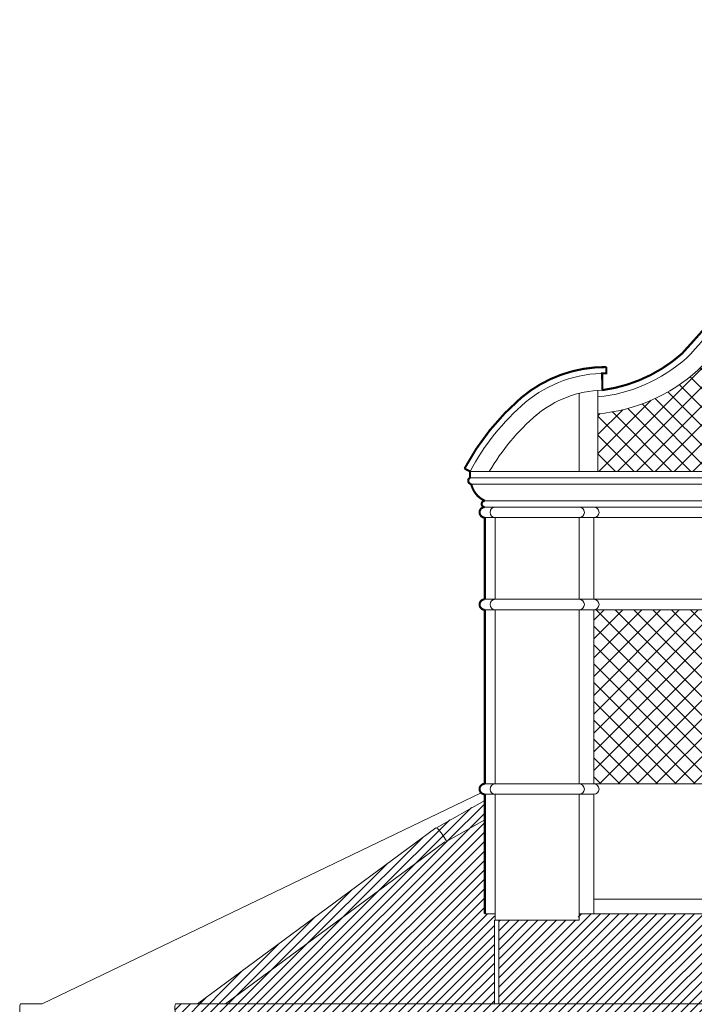
# Model space of a CAD drawing. Units: centimetres. Extents: x -43397 to 30994, y -15733 to 30000.
# Drawn here: x -5835 to -5513, y -6751 to -6281 of the extents above; entities that cross this region are included whole.
import ezdxf

# ---------------------------------------------------------------- set-up
doc = ezdxf.new("R2010")
doc.units = ezdxf.units.CM
doc.layers.add('A_blacha-01', color=7, linetype='Continuous', lineweight=9, true_color=0x91988b)
doc.layers.add('A_tynk-01', color=7, linetype='Continuous', lineweight=9, true_color=0xabb87f)
doc.layers.add('A_elewacje-01', color=5, linetype='Continuous', lineweight=9)
pattern_1 = [(45, (0, 0), (-2.245064030267288, 2.245064030267288), [])]

msp = doc.modelspace()

# ---------------------------------------------------------------- hatches: boundary and pattern name
at = {"layer": 'A_blacha-01'}
h = msp.add_hatch(dxfattribs=at)
h.set_pattern_fill('ANSI31', color=256)
h.set_pattern_definition(pattern_1)
h.paths.add_polyline_path([(-5613.825115513566, -6653.656929079703), (-5636.848157044718, -6666.677259739755, -0.0608562455860515), (-5632.065599682137, -6673.16326413109), (-5613.825115513566, -6662.847635982965)])
h.paths.add_polyline_path([(-5632.486248230489, -6673.401155514112), (-5632.065599682137, -6673.16326413109, 0.06085624558605145), (-5636.848157044718, -6666.677259739755), (-5750.641197701145, -6750.740504851102), (-5737.177421070512, -6750.740504851102)])
h.paths.add_polyline_path([(-4932.468971513365, -6750.7405048511), (-5761.095264734853, -6750.740504851102, 0.3341797855206755), (-5757.928464361357, -6759.483245022195, -0.8803518895220381), (-5748.089115466864, -6760.740504851101), (-4939.862406543631, -6760.740504851099, 0.5042918195129595)])
h.paths.add_polyline_path([(-5748.130013360744, -6760.740504851101), (-5748.089115466864, -6760.740504851101, 0.8803518895220221), (-5757.928464361357, -6759.483245022195, 0.06363070186239039), (-5758.089115466864, -6760.740504851096), (-5758.089115466864, -6781.919907445668, -0.2337444636248437), (-5748.130013360744, -6779.196953513253)])
h.paths.add_polyline_path([(-4935.474387390481, -6759.37499810895, -0.1520000273983978), (-4939.862406543631, -6760.740504851099), (-4945.434222887481, -6760.740504851099), (-4945.434222887481, -6779.196953513253), (-4945.434222887481, -6802.740504851098), (-4935.474387390481, -6802.740504851098)])
h.paths.add_polyline_path([(-4928.306609347841, -6802.740504851098), (-4949.165792201507, -6802.740504851098), (-4949.165792201507, -6840.24419220422), (-4928.306609347841, -6840.24419220422)])
h.paths.add_polyline_path([(-4935.473066349514, -6840.24419220422), (-4945.434222887481, -6840.24419220422), (-4945.434222887481, -7942.990504851081), (-4935.434222887481, -7942.990504851081)])
h = msp.add_hatch(dxfattribs=at)
h.set_pattern_fill('ANSI31', color=256)
h.set_pattern_definition(pattern_1)
h.paths.add_polyline_path([(-5130.043803596986, -6710.740504851104), (-5168.043803596986, -6710.740504851104), (-5168.043803596986, -6707.740504851104), (-5175.043803596986, -6707.740504851103), (-5175.043803596986, -6702.740504851103), (-5186.043803596986, -6702.740504851103), (-5186.043803596986, -6699.240504851103), (-5259.374857789073, -6699.240504851103), (-5259.374857789073, -6702.740504851103), (-5270.374857789073, -6702.740504851103), (-5270.374857789073, -6707.740504851105), (-5277.374857789073, -6707.740504851104), (-5277.374857789073, -6710.740504851104), (-5285.374857789073, -6710.740504851104), (-5285.374857789073, -6750.740504851101), (-5130.043803596986, -6750.7405048511)])
h.paths.add_polyline_path([(-5128.043803596986, -6710.740504851104), (-5130.043803596986, -6710.740504851104), (-5130.043803596986, -6750.7405048511), (-5128.043803596986, -6750.7405048511)])
h.paths.add_polyline_path([(-5285.374857789073, -6710.740504851104), (-5287.374857789073, -6710.740504851104), (-5287.374857789073, -6750.740504851101), (-5285.374857789073, -6750.740504851101)])
h.paths.add_polyline_path([(-4990.712749404898, -6710.740504851103), (-5018.712749404898, -6710.740504851104), (-5018.712749404898, -6707.740504851103), (-5128.043803596986, -6707.740504851103), (-5128.043803596986, -6710.740504851102), (-5128.043803596986, -6750.7405048511), (-4990.712749404898, -6750.7405048511)])
h.paths.add_polyline_path([(-4973.712749404898, -6707.740504851103), (-4978.712749404898, -6707.740504851103), (-4978.712749404898, -6710.740504851103), (-4988.712749404898, -6710.740504851103), (-4988.712749404898, -6750.7405048511), (-4945.434222887481, -6750.7405048511)])
h.paths.add_polyline_path([(-4988.712749404898, -6710.740504851103), (-4990.712749404898, -6710.740504851103), (-4990.712749404898, -6750.7405048511), (-4988.712749404898, -6750.7405048511)])
h.paths.add_polyline_path([(-5608.825115513566, -6710.740504851102), (-5608.825115513566, -6707.740504851103), (-5613.825115513566, -6707.740504851102), (-5613.825115513566, -6662.847635982965), (-5632.486248230489, -6673.401155514112), (-5737.177421070512, -6750.740504851102), (-5608.825115513566, -6750.740504851102)])
h = msp.add_hatch(dxfattribs=at)
h.set_pattern_fill('ANSI31', color=256)
h.set_pattern_definition(pattern_1)
h.paths.add_polyline_path([(-5287.374857789073, -6710.740504851104), (-5317.374857789073, -6710.740504851104), (-5317.374857789073, -6707.740504851104), (-5324.374857789073, -6707.740504851103), (-5324.374857789073, -6702.740504851103), (-5335.374857789073, -6702.740504851103), (-5335.374857789073, -6699.240504851103), (-5408.70591198116, -6699.240504851103), (-5408.70591198116, -6702.740504851103), (-5419.70591198116, -6702.740504851103), (-5419.70591198116, -6707.740504851103), (-5426.70591198116, -6707.740504851103), (-5426.70591198116, -6710.740504851104), (-5434.70591198116, -6710.740504851104), (-5434.70591198116, -6750.740504851101), (-5287.374857789073, -6750.740504851101)])
h.paths.add_polyline_path([(-5436.70591198116, -6710.740504851104), (-5466.70591198116, -6710.740504851103), (-5466.70591198116, -6707.740504851103), (-5568.825115513566, -6707.740504851103), (-5568.825115513566, -6710.740504851102), (-5606.825115513566, -6710.740504851102), (-5606.825115513566, -6750.740504851102), (-5436.70591198116, -6750.740504851101)])
h.paths.add_polyline_path([(-5434.70591198116, -6710.740504851104), (-5436.70591198116, -6710.740504851104), (-5436.70591198116, -6750.740504851101), (-5434.70591198116, -6750.740504851101)])
at = {"layer": 'A_tynk-01'}
h = msp.add_hatch(dxfattribs=at)
h.set_pattern_fill('ANSI37', color=256, scale=2)
h.set_pattern_definition([(45, (-11491.04256735832, 0.002420192038698588), (-4.490128060534577, 4.490128060534577), []), (135, (-11491.04256735832, 0.002420192038698588), (-4.490128060534577, -4.490128060534576), [])])
h.paths.add_polyline_path([(-5473.331260465471, -6465.214695878981, -0.4142135623730951), (-5470.831260465471, -6462.714695878981, -0.4142135623730838), (-5473.331260465471, -6460.214695878981), (-5473.331260465478, -6389.417530945418, -0.1026628819720119), (-5511.738515951307, -6448.439405403642, -0.1611996320759026), (-5559.450463997884, -6469.204306529319), (-5559.450463997884, -6496.714695878977), (-5473.331260465471, -6496.714695878976)])
h.paths.add_polyline_path([(-5035.29925158446, -6469.191293419341, -0.1607594142400055), (-5082.86968602088, -6448.439405403643, -0.1002567005268999), (-5120.669152081304, -6390.952403453215), (-5120.669152081304, -6460.214695878979, -0.4142135623733199), (-5123.169152081304, -6462.71469587898, -0.4142135623729886), (-5120.669152081304, -6465.21469587898), (-5120.669152081304, -6496.714695878977), (-5035.29925158446, -6496.714695878978)])
h.paths.add_polyline_path([(-5324.000206273391, -6343.167619864418), (-5324.714491987586, -6343.167619864418, -0.8672954017104648), (-5324.714491987674, -6338.167619864411), (-5331.428777701964, -6291.167619864414), (-5332.143063416202, -6291.167619864414, -0.8672954017010102), (-5332.143063416253, -6286.167619864414), (-5334.143063416152, -6286.167619864414, -0.8672954016987617), (-5334.143063416217, -6281.167619864415), (-5409.902689036717, -6281.167619864415, -0.8672954017087509), (-5409.902689036899, -6286.167619864421), (-5411.902689036724, -6286.167619864421, -0.8672954016935855), (-5411.902689036906, -6291.167619864415), (-5419.296017281944, -6338.172908615477, -0.8611324820101536), (-5419.331260465478, -6343.167619864418), (-5419.331260465471, -6460.21469587898, -0.4142135623733199), (-5421.831260465471, -6462.714695878981, -0.4142135623729886), (-5419.331260465471, -6465.214695878981), (-5419.331260465471, -6496.714695878976), (-5408.126009315834, -6496.714695878976, -0.3137799894084346), (-5335.205457423028, -6496.714695878978), (-5324.000206273384, -6496.714695878978), (-5324.000206273384, -6465.214695878981, -0.4142135623730868), (-5321.500206273384, -6462.714695878981, -0.4142135623730833), (-5324.000206273384, -6460.214695878981)])
h.paths.add_polyline_path([(-5174.669152081304, -6343.167619864418), (-5175.383437795506, -6343.167619864418, -0.8672954017104704), (-5175.383437795594, -6338.167619864411), (-5182.097723509876, -6291.167619864414), (-5182.812009224115, -6291.167619864414, -0.8672954017010146), (-5182.812009224173, -6286.167619864414), (-5184.812009224064, -6286.167619864414, -0.867295401696535), (-5184.812009224144, -6281.167619864417), (-5260.571634844615, -6281.167619864416, -0.8672954017065372), (-5260.571634844811, -6286.167619864421), (-5262.571634844637, -6286.167619864421, -0.8672954016936378), (-5262.571634844819, -6291.167619864415), (-5269.314491987672, -6338.367619864374, -0.750000000027476), (-5270.000206273391, -6343.167619864418), (-5270.000206273384, -6460.21469587898, -0.4142135623733199), (-5272.500206273384, -6462.714695878981, -0.4142135623729886), (-5270.000206273384, -6465.214695878981), (-5270.000206273384, -6496.714695878978), (-5262.192258389521, -6496.714695878978, -0.337213279530771), (-5182.477099965174, -6496.714695878977), (-5174.669152081304, -6496.714695878977), (-5174.669152081304, -6465.21469587898, -0.4142135623730951), (-5172.169152081304, -6462.71469587898, -0.4142135623730833), (-5174.669152081304, -6460.21469587898)])
h = msp.add_hatch(dxfattribs=at)
h.set_pattern_fill('ANSI37', color=256, scale=2)
h.set_pattern_definition([(45, (0.3746515156817622, 0.002420192038698588), (-4.490128060534577, 4.490128060534577), []), (135, (0.3746515156817622, 0.002420192038698588), (-4.490128060534577, -4.490128060534576), [])])
h.paths.add_polyline_path([(-5033.299251584467, -6562.714695878979), (-5120.669152081304, -6562.714695878984), (-5120.669152081304, -6645.714695878982), (-5033.299251584467, -6645.714695878982)])
edge = h.paths.add_edge_path()
edge.add_line((-5174.669152081304, -6518.714695878974), (-5191.669152081304, -6518.714695878974))
edge.add_arc((-5222.334679177351, -6554.092915520312), 46.81872464163401, 49.0815445244706, 130.9184554755286)
edge.add_line((-5253.000206273391, -6518.714695878974), (-5270.000206273384, -6518.714695878974))
edge.add_line((-5270.000206273384, -6518.714695878974), (-5270.000206273384, -6557.714695878974))
edge.add_arc((-5270.000206273384, -6560.214695878974), 2.5, -90, 90, ccw=False)
edge.add_line((-5270.000206273384, -6562.714695878974), (-5270.000206273384, -6645.714695878982))
edge.add_line((-5270.000206273384, -6645.714695878982), (-5264.000206273384, -6645.714695878982))
edge.add_line((-5264.000206273384, -6645.714695878982), (-5264.000206273384, -6577.738084659062))
edge.add_line((-5264.000206273384, -6577.738084659062), (-5180.669152081296, -6577.738084659062))
edge.add_line((-5180.669152081304, -6577.738084659062), (-5180.669152081304, -6645.738084659063))
edge.add_line((-5180.669152081304, -6645.738084659063), (-5174.669152081304, -6645.738084659063))
edge.add_line((-5174.669152081304, -6645.738084659063), (-5174.669152081304, -6562.714695878981))
edge.add_arc((-5174.669152081304, -6560.214695878981), 2.5, 90, 270, ccw=False)
edge.add_line((-5174.669152081304, -6557.714695878981), (-5174.669152081304, -6518.714695878974))
edge = h.paths.add_edge_path()
edge.add_line((-5324.000206273384, -6518.714695878977), (-5341.000206273384, -6518.714695878977))
edge.add_arc((-5371.665733369431, -6554.092915520316), 46.81872464163342, 49.08154452447143, 130.9184554755294)
edge.add_line((-5402.331260465478, -6518.714695878977), (-5419.331260465471, -6518.714695878977))
edge.add_line((-5419.331260465471, -6518.714695878977), (-5419.331260465471, -6557.714695878974))
edge.add_arc((-5419.331260465471, -6560.214695878974), 2.5, -90, 89.99999999997908, ccw=False)
edge.add_line((-5419.331260465471, -6562.714695878974), (-5419.331260465471, -6645.714695878982))
edge.add_line((-5419.331260465471, -6645.714695878982), (-5413.331260465471, -6645.714695878982))
edge.add_line((-5413.331260465471, -6645.714695878982), (-5413.331260465471, -6577.738084659062))
edge.add_line((-5413.331260465471, -6577.738084659062), (-5330.000206273384, -6577.738084659062))
edge.add_line((-5330.000206273384, -6577.738084659062), (-5330.000206273384, -6645.738084659063))
edge.add_line((-5330.000206273384, -6645.738084659063), (-5324.000206273384, -6645.738084659063))
edge.add_line((-5324.000206273384, -6645.738084659063), (-5324.000206273384, -6562.714695878974))
edge.add_arc((-5324.000206273384, -6560.214695878974), 2.5, 90, 270, ccw=False)
edge.add_line((-5324.000206273384, -6557.714695878974), (-5324.000206273384, -6518.714695878977))
h.paths.add_polyline_path([(-5473.331260465471, -6562.714695878974), (-5561.450463997877, -6562.714695878977), (-5561.450463997877, -6645.738084659064), (-5473.331260465471, -6645.738084659063)])

# ---------------------------------------------------------------- linework, layer by layer
at = {"layer": 'A_elewacje-01'}
for p, q in [((-5555.450463997884, -6449.893648368563), (-5555.450463997884, -6446.893540986541)), ((-5557.450463997884, -6457.912940987957), (-5557.450463997884, -6449.910036270384)), ((-5559.450463997884, -6496.714695878977), (-5559.450463997884, -6458.009993249645)), ((-5568.450463997877, -6496.714695878976), (-5568.450463997877, -6459.434189318159)), ((-5620.485873555634, -6496.714695878978), (-5623.131360776228, -6495.2999883595)), ((-5408.126009315834, -6496.714695878976), (-5620.485873555634, -6496.714695878977)), ((-5620.485873555634, -6496.714695878977), (-5620.485873555634, -6499.714695878976)), ((-5407.172193233608, -6499.714695878977), (-5620.485873555634, -6499.714695878977)), ((-5406.192037285211, -6502.714695878977), (-5619.944001169919, -6502.714695878977)), ((-5403.430770471285, -6510.714695878977), (-5613.450463997884, -6510.714695878975)), ((-5419.331260465471, -6513.714695878977), (-5613.450463997877, -6513.714695878977)), ((-5419.331260465471, -6518.714695878977), (-5613.450463997877, -6518.714695878977)), ((-5613.450463997877, -6557.714695878978), (-5613.450463997877, -6518.714695878977)), ((-5608.450463997884, -6557.714695878978), (-5608.450463997877, -6518.714695878977)), ((-5608.450463997877, -6557.714695878977), (-5608.450463997877, -6518.714695878977)), ((-5568.450463997877, -6557.714695878977), (-5568.450463997877, -6518.714695878977)), ((-5561.450463997877, -6557.714695878978), (-5561.450463997877, -6518.714695878977)), ((-5419.331260465471, -6557.714695878977), (-5613.450463997877, -6557.714695878977)), ((-5613.450463997877, -6562.714695878979), (-5419.331260465471, -6562.714695878973)), ((-5613.450463997877, -6645.738084659063), (-5613.450463997877, -6562.714695878978)), ((-5608.450463997877, -6645.714695878982), (-5608.450463997877, -6562.714695878978)), ((-5568.450463997884, -6562.714695878977), (-5568.450463997877, -6645.714695878982)), ((-5561.450463997877, -6645.714695878982), (-5561.450463997877, -6562.714695878977)), ((-5561.450463997877, -6645.738084659063), (-5613.450463997877, -6645.738084659063)), ((-5561.450463997877, -6645.738084659064), (-5473.331260465471, -6645.738084659063)), ((-5824.641197701145, -6750.7405048511), (-5615.216920524595, -6650.007161067596)), ((-5561.450463997877, -6650.738084659063), (-5613.450463997877, -6650.738084659063)), ((-5613.450463997877, -6650.738084659062), (-5613.450463997877, -6707.738084659063)), ((-5608.450463997877, -6650.738084659063), (-5608.450463997877, -6710.738084659063)), ((-5568.450463997884, -6650.738084659063), (-5568.450463997877, -6710.738084659063)), ((-5561.450463997877, -6707.738084659064), (-5561.450463997877, -6650.738084659063)), ((-5636.473505529029, -6666.674839547716), (-5613.450463997877, -6653.654508887665)), ((-5632.1115967148, -6673.398735322074), (-5613.450463997877, -6662.845215790926)), ((-5750.641197701145, -6750.740504851102), (-5636.848157044718, -6666.677259739755)), ((-5737.177421070512, -6750.740504851102), (-5632.486248230489, -6673.401155514112)), ((-5561.450463997877, -6700.738084659063), (-5473.331260465471, -6700.738084659063)), ((-5613.450463997877, -6707.738084659063), (-5608.450463997877, -6707.738084659064)), ((-5568.450463997877, -6707.738084659064), (-5466.331260465471, -6707.738084659064)), ((-5608.825115513566, -6710.740504851102), (-5608.825115513566, -6750.740504851101)), ((-5608.450463997877, -6710.738084659063), (-5568.450463997884, -6710.738084659063)), ((-5606.825115513566, -6710.740504851102), (-5606.825115513566, -6750.740504851101)), ((-5835.095264734853, -6750.7405048511), (-5824.641197701145, -6750.7405048511)), ((-4932.468971513365, -6750.740504851101), (-5761.095264734853, -6750.740504851101)), ((-5761.095264734853, -6750.740504851102), (-4932.468971513365, -6750.7405048511))]:
    msp.add_line(p, q, dxfattribs=at)
at = {"layer": 'A_elewacje-01', "const_width": 1}
msp.add_lwpolyline([(-5473.331260465478, -6343.167619864418, -0.1705923649271567), (-5519.313550134051, -6440.455898743697, -0.1488632764686436), (-5557.384888589491, -6457.912940987956), (-5557.450463997884, -6449.910036270384), (-5555.450463997884, -6449.893648368563), (-5555.450463997884, -6446.893540986541, 0.1782279362990034), (-5595.965427712988, -6461.430514242482, 0.09272245449180096), (-5623.131360776228, -6495.2999883595), (-5620.485873555634, -6496.714695878977), (-5620.485873555634, -6499.714695878976, 0.7531255685616821), (-5619.944001169897, -6502.714695878977, 0.2351018931337852), (-5613.450464006353, -6510.714695875946, 0.9999999961649637), (-5613.450463997884, -6513.714695878978, 1.000000000000364), (-5613.450463997877, -6518.714695878978), (-5613.450463997884, -6557.714695878977, 1.000000000000546), (-5613.450463997877, -6562.714695878979), (-5613.450463997877, -6645.738084659064, 1), (-5613.450463997877, -6650.738084659062), (-5613.450463997877, -6707.738084659063)], format="xyb", dxfattribs=at)
at = {"layer": 'A_elewacje-01'}
for points in [[(-5473.331260465478, -6343.167619864418, -0.1705923649271676), (-5519.313550134051, -6440.455898743697, -0.1493026795474348), (-5557.450463997884, -6457.912940987981, -0.1633117002082937)], [(-5473.331260465478, -6361.943873944037, -0.141744145487345), (-5517.248525284456, -6442.634222192265, -0.1579004279181871), (-5559.450463997884, -6461.167616749429)], [(-5473.331260465478, -6389.417530945418, -0.1026628819720123), (-5511.738515951307, -6448.439405403642, -0.1611996320759012), (-5559.450463997884, -6469.204306529319)], [(-5619.944001169897, -6502.714695878977, 0.2798128077417947), (-5613.450463997884, -6510.714695878976, -0.8116921465019639)]]:
    msp.add_lwpolyline(points, format="xyb", dxfattribs=at)
msp.add_lwpolyline([(-5608.450463997877, -6710.738084659063), (-5568.450463997877, -6710.738084659063)], dxfattribs=at)
for centre, radius, start, end in [((-5555.964683765153, -6509.187068461922), 62.29564982641305, 89.52704631741894, 129.9494384905354), ((-5555.964683765145, -6509.187068461923), 59.29564982641444, 89.50311714603941, 129.8661997642279), ((-5555.964683765145, -6509.187068461923), 51.29564982641444, 91.65980633599135, 129.8661997642279), ((-5519.036069386464, -6550.96625290419), 118.044748709461, 130.6451359942982, 151.8637967429607), ((-5519.036069386464, -6550.96625290419), 115.044748709461, 130.6451359942982, 151.8637967429607), ((-5519.036069386464, -6550.96625290419), 107.044748709461, 130.6451359942982, 149.5482928217492), ((-5619.784113833441, -6501.137042753383), 1.58573432360598, 116.2664125462296, 264.2131143491366), ((-5613.450463997884, -6512.214695878977), 1.500000000000909, 90, 270), ((-5613.450463997884, -6516.214695878978), 2.5, 90, 270), ((-5608.450463997884, -6516.214695878978), 2.5, 90, 270), ((-5568.450463997884, -6516.214695878978), 2.5, 270, 90), ((-5561.450463997884, -6516.214695878979), 2.5, 270, 90), ((-5613.450463997884, -6560.214695878978), 2.5, 90, 270), ((-5608.450463997884, -6560.214695878978), 2.5, 90, 270), ((-5568.450463997884, -6560.214695878978), 2.5, 270, 90), ((-5561.450463997884, -6560.214695878979), 2.5, 270, 90), ((-5613.450463997877, -6648.238084659063), 2.5, 90, 270), ((-5608.450463997877, -6648.238084659063), 2.5, 90, 270), ((-5568.450463997877, -6648.238084659063), 2.5, 270, 90), ((-5561.450463997877, -6648.238084659064), 2.5, 270, 90), ((-5660.628325463113, -6689.492025126669), 33.22768851112279, 29.43876911028511, 43.36881361743242), ((-5827.701829704594, -6753.007360773764), 7.733144077334146, 162.9542568663372, 270), ((-5753.701829704594, -6753.007360773765), 7.733144077334146, 162.9542568663372, 236.8686010966975)]:
    msp.add_arc(centre, radius, start, end, dxfattribs=at)

doc.saveas('drawing.dxf')
